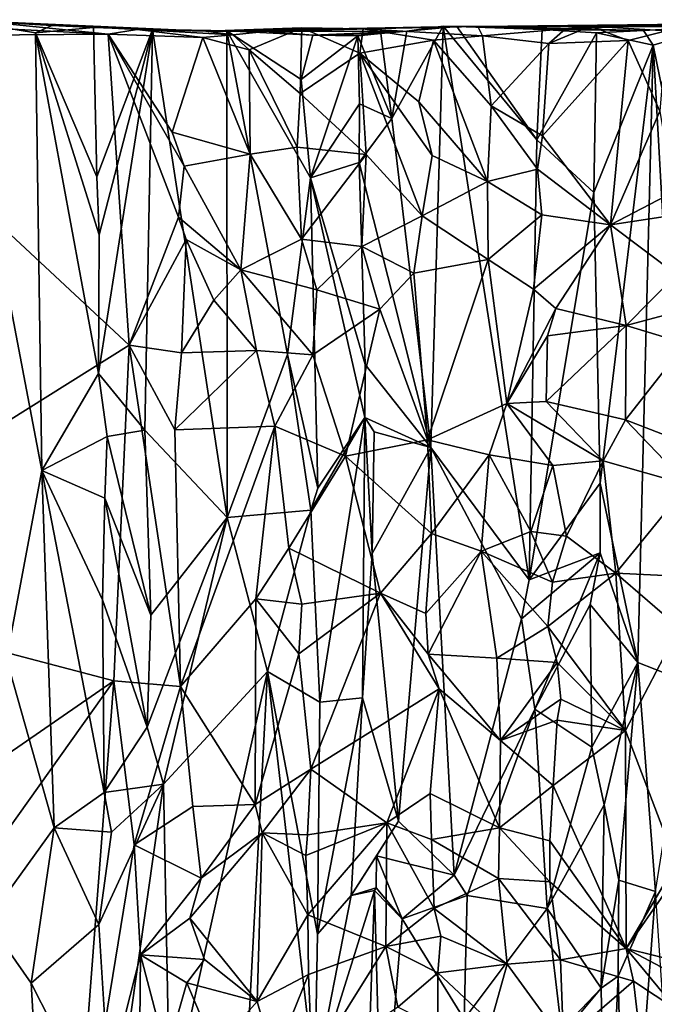
# Model space of a CAD drawing. Units: metres. Extents: x 26.1 to 28.1, y -8.7 to 17.
# Drawn here: x 26.7 to 27.3, y 16 to 17 of the extents above; entities that cross this region are included whole.
import ezdxf

# ---------------------------------------------------------------- set-up
doc = ezdxf.new("R2010")
doc.units = ezdxf.units.M

msp = doc.modelspace()

# ---------------------------------------------------------------- linework, layer by layer
at = {"layer": '1'}
for points in [[(26.65052, 17.00767, -1.21562), (26.72987, 16.99466, -1.20736), (26.74587, 17.00188, -1.21102)], [(26.65052, 17.00767, -1.21562), (26.70095, 16.37141, -1.2087), (26.73588, 16.55883, -1.21012)], [(26.72987, 16.99466, -1.20736), (26.65052, 17.00767, -1.21562), (26.73588, 16.55883, -1.21012)], [(26.67451, 17.00607, -1.38162), (26.65052, 17.00767, -1.21562), (26.74587, 17.00188, -1.21102)], [(26.49301, 16.99077, -1.56722), (26.65473, 17.00087, -1.57045), (26.80193, 16.99331, -1.56864)], [(26.80193, 16.99331, -1.56864), (26.65473, 17.00087, -1.57045), (26.67451, 17.00607, -1.38162)], [(26.67451, 17.00607, -1.38162), (26.74587, 17.00188, -1.21102), (26.84633, 16.99807, -1.20155)], [(26.67451, 17.00607, -1.38162), (26.83081, 16.99779, -1.56956), (26.80193, 16.99331, -1.56864)], [(26.67451, 17.00607, -1.38162), (26.89923, 16.99611, -1.50486), (26.83081, 16.99779, -1.56956)], [(26.89923, 16.99611, -1.50486), (26.67451, 17.00607, -1.38162), (26.84633, 16.99807, -1.20155)], [(26.74587, 17.00188, -1.21102), (26.72987, 16.99466, -1.20736), (26.78751, 17, -1.22459)], [(26.78751, 17, -1.22459), (26.72987, 16.99466, -1.20736), (26.79085, 16.85128, -1.22466)], [(26.74587, 17.00188, -1.21102), (26.78751, 17, -1.22459), (26.84633, 16.99807, -1.20155)], [(26.78751, 17, -1.22459), (26.79085, 16.85128, -1.22466), (26.84633, 16.99807, -1.20155)], [(26.79085, 16.85128, -1.22466), (26.79314, 16.79339, -1.22295), (26.84633, 16.99807, -1.20155)], [(26.79314, 16.79339, -1.22295), (26.79251, 16.65533, -1.22225), (26.84633, 16.99807, -1.20155)], [(26.79251, 16.65533, -1.22225), (26.83844, 16.59914, -1.20601), (26.84633, 16.99807, -1.20155)], [(26.80193, 16.99331, -1.56864), (26.83081, 16.99779, -1.56956), (26.89611, 16.99006, -1.56193)], [(26.89611, 16.99006, -1.56193), (26.83081, 16.99779, -1.56956), (26.92615, 16.99252, -1.56747)], [(26.89923, 16.99611, -1.50486), (26.92615, 16.99252, -1.56747), (26.83081, 16.99779, -1.56956)], [(26.84633, 16.99807, -1.20155), (26.83844, 16.59914, -1.20601), (26.92063, 16.51194, -1.19552)], [(26.92027, 16.99674, -1.19263), (26.84633, 16.99807, -1.20155), (26.92063, 16.51194, -1.19552)], [(26.84633, 16.99807, -1.20155), (26.92027, 16.99674, -1.19263), (26.96246, 16.99595, -1.29181)], [(26.84633, 16.99807, -1.20155), (26.96246, 16.99595, -1.29181), (26.89923, 16.99611, -1.50486)], [(27.05597, 16.9986, -1.57115), (26.89923, 16.99611, -1.50486), (27.14908, 17.00087, -1.20999)], [(26.89923, 16.99611, -1.50486), (26.96246, 16.99595, -1.29181), (27.14908, 17.00087, -1.20999)], [(26.99496, 16.99972, -1.56557), (26.89923, 16.99611, -1.50486), (27.05597, 16.9986, -1.57115)], [(26.89923, 16.99611, -1.50486), (26.99496, 16.99972, -1.56557), (26.92615, 16.99252, -1.56747)], [(26.94223, 16.97752, -1.56767), (26.92615, 16.99252, -1.56747), (26.99496, 16.99972, -1.56557)], [(26.99306, 16.93407, -1.56043), (26.94223, 16.97752, -1.56767), (26.99496, 16.99972, -1.56557)], [(27.14908, 17.00087, -1.20999), (26.96246, 16.99595, -1.29181), (27.09929, 16.9964, -1.21217)], [(26.99306, 16.93407, -1.56043), (26.99496, 16.99972, -1.56557), (27.05269, 16.97449, -1.57256)], [(27.05269, 16.97449, -1.57256), (26.99496, 16.99972, -1.56557), (27.05597, 16.9986, -1.57115)], [(27.05269, 16.97449, -1.57256), (27.05597, 16.9986, -1.57115), (27.12576, 16.98731, -1.56449)], [(27.05597, 16.9986, -1.57115), (27.14908, 17.00087, -1.20999), (27.16996, 17.00086, -1.39386)], [(27.16996, 17.00086, -1.39386), (27.17465, 16.99152, -1.57038), (27.05597, 16.9986, -1.57115)], [(27.12576, 16.98731, -1.56449), (27.05597, 16.9986, -1.57115), (27.17465, 16.99152, -1.57038)], [(27.09929, 16.9964, -1.21217), (27.0845, 16.90921, -1.21764), (27.13562, 17.00122, -1.20881)], [(27.0845, 16.90921, -1.21764), (27.12334, 16.58179, -1.20758), (27.13562, 17.00122, -1.20881)], [(27.14908, 17.00087, -1.20999), (27.09929, 16.9964, -1.21217), (27.13562, 17.00122, -1.20881)], [(27.13562, 17.00122, -1.20881), (27.12334, 16.58179, -1.20758), (27.22115, 16.45012, -1.22079)], [(27.13562, 17.00122, -1.20881), (27.22115, 16.45012, -1.22079), (27.2287, 16.8882, -1.2243)], [(27.13562, 17.00122, -1.20881), (27.2287, 16.8882, -1.2243), (27.14908, 17.00087, -1.20999)], [(27.14908, 17.00087, -1.20999), (27.2287, 16.8882, -1.2243), (27.23409, 16.99791, -1.22569)], [(27.14908, 17.00087, -1.20999), (27.23409, 16.99791, -1.22569), (27.16996, 17.00086, -1.39386)], [(27.37874, 17.00319, -1.5664), (27.16996, 17.00086, -1.39386), (27.45897, 17.00243, -1.28959)], [(27.37874, 17.00319, -1.5664), (27.25735, 16.99856, -1.56408), (27.16996, 17.00086, -1.39386)], [(27.40694, 17.00077, -1.26227), (27.45897, 17.00243, -1.28959), (27.16996, 17.00086, -1.39386)], [(27.17465, 16.99152, -1.57038), (27.16996, 17.00086, -1.39386), (27.25735, 16.99856, -1.56408)], [(27.33488, 16.99682, -1.24852), (27.40694, 17.00077, -1.26227), (27.16996, 17.00086, -1.39386)], [(27.16996, 17.00086, -1.39386), (27.23409, 16.99791, -1.22569), (27.33488, 16.99682, -1.24852)], [(27.24067, 16.98396, -1.56157), (27.17465, 16.99152, -1.57038), (27.25735, 16.99856, -1.56408)], [(27.23409, 16.99791, -1.22569), (27.2287, 16.8882, -1.2243), (27.28816, 16.99466, -1.2532)], [(27.23409, 16.99791, -1.22569), (27.28816, 16.99466, -1.2532), (27.33488, 16.99682, -1.24852)], [(27.24067, 16.98396, -1.56157), (27.25735, 16.99856, -1.56408), (27.28218, 17.00112, -1.57081)], [(27.24067, 16.98396, -1.56157), (27.28218, 17.00112, -1.57081), (27.31964, 16.98697, -1.57091)], [(27.37874, 17.00319, -1.5664), (27.28218, 17.00112, -1.57081), (27.25735, 16.99856, -1.56408)], [(27.35796, 16.99671, -1.56335), (27.28218, 17.00112, -1.57081), (27.37874, 17.00319, -1.5664)], [(27.31964, 16.98697, -1.57091), (27.28218, 17.00112, -1.57081), (27.35796, 16.99671, -1.56335)], [(27.33488, 16.99682, -1.24852), (27.34459, 16.98225, -1.24796), (27.40694, 17.00077, -1.26227)], [(27.40694, 17.00077, -1.26227), (27.34459, 16.98225, -1.24796), (27.43499, 16.53827, -1.27481)], [(26.44259, 16.44522, -1.56724), (26.49301, 16.99077, -1.56722), (26.823, 16.68375, -1.57013)], [(26.823, 16.68375, -1.57013), (26.49301, 16.99077, -1.56722), (26.80193, 16.99331, -1.56864)], [(26.72987, 16.99466, -1.20736), (26.73588, 16.55883, -1.21012), (26.79251, 16.65533, -1.22225)], [(26.72987, 16.99466, -1.20736), (26.79251, 16.65533, -1.22225), (26.79314, 16.79339, -1.22295)], [(26.72987, 16.99466, -1.20736), (26.79314, 16.79339, -1.22295), (26.79085, 16.85128, -1.22466)], [(26.823, 16.68375, -1.57013), (26.80193, 16.99331, -1.56864), (26.8722, 16.81112, -1.56376)], [(26.8722, 16.81112, -1.56376), (26.80193, 16.99331, -1.56864), (26.87759, 16.86169, -1.56477)], [(26.87759, 16.86169, -1.56477), (26.80193, 16.99331, -1.56864), (26.86582, 16.89585, -1.56339)], [(26.86582, 16.89585, -1.56339), (26.80193, 16.99331, -1.56864), (26.89611, 16.99006, -1.56193)], [(26.86582, 16.89585, -1.56339), (26.89611, 16.99006, -1.56193), (26.94349, 16.87381, -1.56956)], [(26.89611, 16.99006, -1.56193), (26.92615, 16.99252, -1.56747), (26.94223, 16.97752, -1.56767)], [(26.94349, 16.87381, -1.56956), (26.89611, 16.99006, -1.56193), (26.94223, 16.97752, -1.56767)], [(26.92027, 16.99674, -1.19263), (26.92063, 16.51194, -1.19552), (26.9805, 16.67421, -1.19864)], [(26.92027, 16.99674, -1.19263), (26.9805, 16.67421, -1.19864), (27.00334, 16.85017, -1.20501)], [(26.99407, 16.94828, -1.20226), (26.92027, 16.99674, -1.19263), (27.00334, 16.85017, -1.20501)], [(26.92027, 16.99674, -1.19263), (26.99407, 16.94828, -1.20226), (27.00569, 16.9923, -1.2053)], [(26.92027, 16.99674, -1.19263), (27.00569, 16.9923, -1.2053), (26.96246, 16.99595, -1.29181)], [(27.09929, 16.9964, -1.21217), (26.96246, 16.99595, -1.29181), (27.00569, 16.9923, -1.2053)], [(27.00569, 16.9923, -1.2053), (26.99407, 16.94828, -1.20226), (27.05071, 16.99166, -1.22736)], [(26.99407, 16.94828, -1.20226), (27.00334, 16.85017, -1.20501), (27.05071, 16.99166, -1.22736)], [(27.05071, 16.99166, -1.22736), (27.00334, 16.85017, -1.20501), (27.05211, 16.92396, -1.22714)], [(27.00569, 16.9923, -1.2053), (27.07342, 16.99383, -1.22243), (27.09929, 16.9964, -1.21217)], [(27.00569, 16.9923, -1.2053), (27.05071, 16.99166, -1.22736), (27.07342, 16.99383, -1.22243)], [(27.07342, 16.99383, -1.22243), (27.05071, 16.99166, -1.22736), (27.0845, 16.90921, -1.21764)], [(27.05071, 16.99166, -1.22736), (27.05211, 16.92396, -1.22714), (27.0845, 16.90921, -1.21764)], [(27.11129, 16.92585, -1.56), (27.05269, 16.97449, -1.57256), (27.12576, 16.98731, -1.56449)], [(27.07342, 16.99383, -1.22243), (27.0845, 16.90921, -1.21764), (27.09929, 16.9964, -1.21217)], [(27.11129, 16.92585, -1.56), (27.12576, 16.98731, -1.56449), (27.17955, 16.84646, -1.57228)], [(27.12576, 16.98731, -1.56449), (27.17465, 16.99152, -1.57038), (27.18325, 16.92194, -1.57022)], [(27.17955, 16.84646, -1.57228), (27.12576, 16.98731, -1.56449), (27.18325, 16.92194, -1.57022)], [(27.18325, 16.92194, -1.57022), (27.17465, 16.99152, -1.57038), (27.24067, 16.98396, -1.56157)], [(27.28816, 16.99466, -1.2532), (27.2287, 16.8882, -1.2243), (27.28534, 16.83577, -1.25412)], [(27.28534, 16.83577, -1.25412), (27.34459, 16.98225, -1.24796), (27.28816, 16.99466, -1.2532)], [(27.28816, 16.99466, -1.2532), (27.34459, 16.98225, -1.24796), (27.33488, 16.99682, -1.24852)], [(27.35126, 16.91675, -1.56061), (27.31964, 16.98697, -1.57091), (27.35796, 16.99671, -1.56335)], [(26.94349, 16.87381, -1.56956), (26.94223, 16.97752, -1.56767), (26.99004, 16.88085, -1.56424)], [(26.99004, 16.88085, -1.56424), (26.94223, 16.97752, -1.56767), (26.99306, 16.93407, -1.56043)], [(27.23434, 16.892, -1.56331), (27.18325, 16.92194, -1.57022), (27.24067, 16.98396, -1.56157)], [(27.23434, 16.892, -1.56331), (27.24067, 16.98396, -1.56157), (27.31964, 16.98697, -1.57091)], [(27.3021, 16.80349, -1.57175), (27.23434, 16.892, -1.56331), (27.31964, 16.98697, -1.57091)], [(27.28534, 16.83577, -1.25412), (27.29162, 16.54638, -1.25569), (27.34459, 16.98225, -1.24796)], [(27.29162, 16.54638, -1.25569), (27.32914, 16.36758, -1.25474), (27.34459, 16.98225, -1.24796)], [(27.3021, 16.80349, -1.57175), (27.31964, 16.98697, -1.57091), (27.35126, 16.91675, -1.56061)], [(27.34459, 16.98225, -1.24796), (27.32914, 16.36758, -1.25474), (27.37989, 16.34775, -1.25604)], [(27.34459, 16.98225, -1.24796), (27.37989, 16.34775, -1.25604), (27.43499, 16.53827, -1.27481)], [(27.05879, 16.87357, -1.57349), (26.99306, 16.93407, -1.56043), (27.05269, 16.97449, -1.57256)], [(27.11453, 16.81244, -1.56272), (27.05879, 16.87357, -1.57349), (27.05269, 16.97449, -1.57256)], [(27.11453, 16.81244, -1.56272), (27.05269, 16.97449, -1.57256), (27.12466, 16.8726, -1.56706)], [(27.05269, 16.97449, -1.57256), (27.11129, 16.92585, -1.56), (27.12466, 16.8726, -1.56706)], [(26.99004, 16.88085, -1.56424), (26.99306, 16.93407, -1.56043), (27.05879, 16.87357, -1.57349)], [(27.05211, 16.92396, -1.22714), (27.00334, 16.85017, -1.20501), (27.05176, 16.86566, -1.22874)], [(27.05211, 16.92396, -1.22714), (27.05176, 16.86566, -1.22874), (27.0845, 16.90921, -1.21764)], [(27.12466, 16.8726, -1.56706), (27.11129, 16.92585, -1.56), (27.17955, 16.84646, -1.57228)], [(27.17955, 16.84646, -1.57228), (27.18325, 16.92194, -1.57022), (27.22937, 16.85893, -1.56694)], [(27.22937, 16.85893, -1.56694), (27.18325, 16.92194, -1.57022), (27.23434, 16.892, -1.56331)], [(27.0845, 16.90921, -1.21764), (27.05176, 16.86566, -1.22874), (27.12334, 16.58179, -1.20758)], [(27.36452, 16.83593, -1.56003), (27.3021, 16.80349, -1.57175), (27.35126, 16.91675, -1.56061)], [(26.87759, 16.86169, -1.56477), (26.86582, 16.89585, -1.56339), (26.94349, 16.87381, -1.56956)], [(27.22937, 16.85893, -1.56694), (27.23434, 16.892, -1.56331), (27.3021, 16.80349, -1.57175)], [(26.94349, 16.87381, -1.56956), (26.99004, 16.88085, -1.56424), (26.99446, 16.78923, -1.56227)], [(26.99004, 16.88085, -1.56424), (27.05879, 16.87357, -1.57349), (26.99446, 16.78923, -1.56227)], [(27.2287, 16.8882, -1.2243), (27.22115, 16.45012, -1.22079), (27.28534, 16.83577, -1.25412)], [(26.93425, 16.75873, -1.56984), (26.87759, 16.86169, -1.56477), (26.94349, 16.87381, -1.56956)], [(26.93425, 16.75873, -1.56984), (26.94349, 16.87381, -1.56956), (26.99446, 16.78923, -1.56227)], [(27.05459, 16.782, -1.57284), (26.99446, 16.78923, -1.56227), (27.05879, 16.87357, -1.57349)], [(27.05459, 16.782, -1.57284), (27.05879, 16.87357, -1.57349), (27.11453, 16.81244, -1.56272)], [(27.11453, 16.81244, -1.56272), (27.12466, 16.8726, -1.56706), (27.17955, 16.84646, -1.57228)], [(26.8722, 16.81112, -1.56376), (26.87759, 16.86169, -1.56477), (26.93425, 16.75873, -1.56984)], [(27.00334, 16.85017, -1.20501), (27.05787, 16.6645, -1.23171), (27.05176, 16.86566, -1.22874)], [(27.12334, 16.58179, -1.20758), (27.05176, 16.86566, -1.22874), (27.05787, 16.6645, -1.23171)], [(26.9805, 16.67421, -1.19864), (27.01062, 16.5412, -1.20588), (27.00334, 16.85017, -1.20501)], [(27.00334, 16.85017, -1.20501), (27.01062, 16.5412, -1.20588), (27.05744, 16.61176, -1.23033)], [(27.00334, 16.85017, -1.20501), (27.05744, 16.61176, -1.23033), (27.05787, 16.6645, -1.23171)], [(27.17955, 16.84646, -1.57228), (27.22937, 16.85893, -1.56694), (27.23385, 16.81333, -1.56083)], [(27.23385, 16.81333, -1.56083), (27.22937, 16.85893, -1.56694), (27.3021, 16.80349, -1.57175)], [(27.18041, 16.76887, -1.57162), (27.11453, 16.81244, -1.56272), (27.17955, 16.84646, -1.57228)], [(27.18041, 16.76887, -1.57162), (27.17955, 16.84646, -1.57228), (27.23385, 16.81333, -1.56083)], [(27.28534, 16.83577, -1.25412), (27.22115, 16.45012, -1.22079), (27.29162, 16.54638, -1.25569)], [(27.3021, 16.80349, -1.57175), (27.36452, 16.83593, -1.56003), (27.36065, 16.81248, -1.55665)], [(26.87974, 16.78869, -1.56285), (26.823, 16.68375, -1.57013), (26.8722, 16.81112, -1.56376)], [(26.93425, 16.75873, -1.56984), (26.87974, 16.78869, -1.56285), (26.8722, 16.81112, -1.56376)], [(27.10634, 16.75527, -1.56576), (27.05459, 16.782, -1.57284), (27.11453, 16.81244, -1.56272)], [(27.10634, 16.75527, -1.56576), (27.11453, 16.81244, -1.56272), (27.18041, 16.76887, -1.57162)], [(27.22531, 16.73934, -1.56645), (27.18041, 16.76887, -1.57162), (27.23385, 16.81333, -1.56083)], [(27.22531, 16.73934, -1.56645), (27.23385, 16.81333, -1.56083), (27.3021, 16.80349, -1.57175)], [(27.36775, 16.75404, -1.56466), (27.3021, 16.80349, -1.57175), (27.36065, 16.81248, -1.55665)], [(27.24773, 16.72028, -1.56211), (27.22531, 16.73934, -1.56645), (27.3021, 16.80349, -1.57175)], [(27.24773, 16.72028, -1.56211), (27.3021, 16.80349, -1.57175), (27.31761, 16.70337, -1.57255)], [(27.31761, 16.70337, -1.57255), (27.3021, 16.80349, -1.57175), (27.36775, 16.75404, -1.56466)], [(26.87517, 16.67594, -1.56103), (26.823, 16.68375, -1.57013), (26.87974, 16.78869, -1.56285)], [(26.87517, 16.67594, -1.56103), (26.87974, 16.78869, -1.56285), (26.90724, 16.72858, -1.56754)], [(26.90724, 16.72858, -1.56754), (26.87974, 16.78869, -1.56285), (26.93425, 16.75873, -1.56984)], [(26.93425, 16.75873, -1.56984), (26.99446, 16.78923, -1.56227), (27.00984, 16.73884, -1.567)], [(27.00984, 16.73884, -1.567), (26.99446, 16.78923, -1.56227), (27.05459, 16.782, -1.57284)], [(27.07244, 16.7196, -1.5732), (27.00984, 16.73884, -1.567), (27.05459, 16.782, -1.57284)], [(27.07244, 16.7196, -1.5732), (27.05459, 16.782, -1.57284), (27.10634, 16.75527, -1.56576)], [(27.12004, 16.58949, -1.56509), (27.10634, 16.75527, -1.56576), (27.18041, 16.76887, -1.57162)], [(27.12004, 16.58949, -1.56509), (27.18041, 16.76887, -1.57162), (27.19882, 16.62546, -1.57105)], [(27.19882, 16.62546, -1.57105), (27.18041, 16.76887, -1.57162), (27.22531, 16.73934, -1.56645)], [(26.94966, 16.67841, -1.56952), (26.90724, 16.72858, -1.56754), (26.93425, 16.75873, -1.56984)], [(26.94966, 16.67841, -1.56952), (26.93425, 16.75873, -1.56984), (27.00576, 16.67387, -1.56402)], [(27.00576, 16.67387, -1.56402), (26.93425, 16.75873, -1.56984), (27.00984, 16.73884, -1.567)], [(27.12004, 16.58949, -1.56509), (27.07244, 16.7196, -1.5732), (27.10634, 16.75527, -1.56576)], [(27.35478, 16.71312, -1.56256), (27.31761, 16.70337, -1.57255), (27.36775, 16.75404, -1.56466)], [(27.00576, 16.67387, -1.56402), (27.00984, 16.73884, -1.567), (27.07244, 16.7196, -1.5732)], [(27.19882, 16.62546, -1.57105), (27.22531, 16.73934, -1.56645), (27.24773, 16.72028, -1.56211)], [(26.87517, 16.67594, -1.56103), (26.90724, 16.72858, -1.56754), (26.94966, 16.67841, -1.56952)], [(27.03827, 16.573, -1.56929), (27.00576, 16.67387, -1.56402), (27.07244, 16.7196, -1.5732)], [(27.03827, 16.573, -1.56929), (27.07244, 16.7196, -1.5732), (27.12004, 16.58949, -1.56509)], [(27.23939, 16.69293, -1.55989), (27.19882, 16.62546, -1.57105), (27.24773, 16.72028, -1.56211)], [(27.23939, 16.69293, -1.55989), (27.24773, 16.72028, -1.56211), (27.31761, 16.70337, -1.57255)], [(27.31761, 16.70337, -1.57255), (27.35478, 16.71312, -1.56256), (27.37682, 16.68515, -1.56344)], [(27.238, 16.62743, -1.56577), (27.23939, 16.69293, -1.55989), (27.31761, 16.70337, -1.57255)], [(27.31707, 16.60919, -1.57428), (27.238, 16.62743, -1.56577), (27.31761, 16.70337, -1.57255)], [(27.31707, 16.60919, -1.57428), (27.31761, 16.70337, -1.57255), (27.37682, 16.68515, -1.56344)], [(26.44259, 16.44522, -1.56724), (26.823, 16.68375, -1.57013), (26.80763, 16.34955, -1.57019)], [(26.80763, 16.34955, -1.57019), (26.823, 16.68375, -1.57013), (26.87417, 16.34368, -1.56429)], [(26.87417, 16.34368, -1.56429), (26.823, 16.68375, -1.57013), (26.86844, 16.59948, -1.56716)], [(26.86844, 16.59948, -1.56716), (26.823, 16.68375, -1.57013), (26.87517, 16.67594, -1.56103)], [(27.238, 16.62743, -1.56577), (27.19882, 16.62546, -1.57105), (27.23939, 16.69293, -1.55989)], [(27.3726, 16.58777, -1.56175), (27.31707, 16.60919, -1.57428), (27.37682, 16.68515, -1.56344)], [(26.86844, 16.59948, -1.56716), (26.87517, 16.67594, -1.56103), (26.94966, 16.67841, -1.56952)], [(26.86844, 16.59948, -1.56716), (26.94966, 16.67841, -1.56952), (26.96801, 16.60308, -1.56749)], [(26.92063, 16.51194, -1.19552), (27.00391, 16.51938, -1.20354), (26.9805, 16.67421, -1.19864)], [(26.96801, 16.60308, -1.56749), (26.94966, 16.67841, -1.56952), (27.00576, 16.67387, -1.56402)], [(26.96801, 16.60308, -1.56749), (27.00576, 16.67387, -1.56402), (27.03827, 16.573, -1.56929)], [(26.9805, 16.67421, -1.19864), (27.00391, 16.51938, -1.20354), (27.01062, 16.5412, -1.20588)], [(27.05787, 16.6645, -1.23171), (27.05744, 16.61176, -1.23033), (27.12334, 16.58179, -1.20758)], [(26.79251, 16.65533, -1.22225), (26.73588, 16.55883, -1.21012), (26.80101, 16.59265, -1.22199)], [(26.79251, 16.65533, -1.22225), (26.80101, 16.59265, -1.22199), (26.83844, 16.59914, -1.20601)], [(27.18135, 16.57462, -1.57196), (27.12004, 16.58949, -1.56509), (27.19882, 16.62546, -1.57105)], [(27.24476, 16.56387, -1.5598), (27.18135, 16.57462, -1.57196), (27.19882, 16.62546, -1.57105)], [(27.29493, 16.5685, -1.56936), (27.19882, 16.62546, -1.57105), (27.238, 16.62743, -1.56577)], [(27.24476, 16.56387, -1.5598), (27.19882, 16.62546, -1.57105), (27.29493, 16.5685, -1.56936)], [(27.238, 16.62743, -1.56577), (27.31707, 16.60919, -1.57428), (27.29493, 16.5685, -1.56936)], [(27.00391, 16.51938, -1.20354), (27.01269, 16.32829, -1.20702), (27.05744, 16.61176, -1.23033)], [(27.01062, 16.5412, -1.20588), (27.00391, 16.51938, -1.20354), (27.05744, 16.61176, -1.23033)], [(27.05744, 16.61176, -1.23033), (27.01269, 16.32829, -1.20702), (27.05533, 16.33251, -1.23009)], [(27.05744, 16.61176, -1.23033), (27.05533, 16.33251, -1.23009), (27.06473, 16.47624, -1.23199)], [(27.05744, 16.61176, -1.23033), (27.06473, 16.47624, -1.23199), (27.06686, 16.59735, -1.22961)], [(27.05744, 16.61176, -1.23033), (27.06686, 16.59735, -1.22961), (27.12334, 16.58179, -1.20758)], [(27.29493, 16.5685, -1.56936), (27.31707, 16.60919, -1.57428), (27.37908, 16.54468, -1.56301)], [(27.37908, 16.54468, -1.56301), (27.31707, 16.60919, -1.57428), (27.3726, 16.58777, -1.56175)], [(26.80101, 16.59265, -1.22199), (26.84464, 16.41495, -1.20487), (26.83844, 16.59914, -1.20601)], [(26.83844, 16.59914, -1.20601), (26.84464, 16.41495, -1.20487), (26.92063, 16.51194, -1.19552)], [(26.87417, 16.34368, -1.56429), (26.86844, 16.59948, -1.56716), (26.96801, 16.60308, -1.56749)], [(26.94912, 16.43109, -1.57117), (26.87417, 16.34368, -1.56429), (26.96801, 16.60308, -1.56749)], [(26.94912, 16.43109, -1.57117), (26.96801, 16.60308, -1.56749), (26.9818, 16.48149, -1.56819)], [(26.9818, 16.48149, -1.56819), (26.96801, 16.60308, -1.56749), (27.03827, 16.573, -1.56929)], [(27.06686, 16.59735, -1.22961), (27.06473, 16.47624, -1.23199), (27.12334, 16.58179, -1.20758)], [(26.73588, 16.55883, -1.21012), (26.79869, 16.53132, -1.224), (26.80101, 16.59265, -1.22199)], [(26.80101, 16.59265, -1.22199), (26.79869, 16.53132, -1.224), (26.84464, 16.41495, -1.20487)], [(27.1239, 16.496, -1.56681), (27.03827, 16.573, -1.56929), (27.12004, 16.58949, -1.56509)], [(27.18135, 16.57462, -1.57196), (27.1239, 16.496, -1.56681), (27.12004, 16.58949, -1.56509)], [(27.06473, 16.47624, -1.23199), (27.09095, 16.20967, -1.2225), (27.12334, 16.58179, -1.20758)], [(27.12334, 16.58179, -1.20758), (27.09095, 16.20967, -1.2225), (27.14642, 16.15588, -1.20966)], [(27.12334, 16.58179, -1.20758), (27.14642, 16.15588, -1.20966), (27.21337, 16.4111, -1.21889)], [(27.12334, 16.58179, -1.20758), (27.21337, 16.4111, -1.21889), (27.22115, 16.45012, -1.22079)], [(26.9818, 16.48149, -1.56819), (27.03827, 16.573, -1.56929), (27.07318, 16.43675, -1.57312)], [(27.1239, 16.496, -1.56681), (27.07318, 16.43675, -1.57312), (27.03827, 16.573, -1.56929)], [(27.1239, 16.496, -1.56681), (27.18135, 16.57462, -1.57196), (27.17324, 16.47841, -1.57349)], [(27.22273, 16.49809, -1.56847), (27.17324, 16.47841, -1.57349), (27.18135, 16.57462, -1.57196)], [(27.22273, 16.49809, -1.56847), (27.18135, 16.57462, -1.57196), (27.24476, 16.56387, -1.5598)], [(27.25837, 16.49341, -1.56834), (27.24476, 16.56387, -1.5598), (27.29493, 16.5685, -1.56936)], [(27.25837, 16.49341, -1.56834), (27.29493, 16.5685, -1.56936), (27.30737, 16.45683, -1.57249)], [(27.30737, 16.45683, -1.57249), (27.29493, 16.5685, -1.56936), (27.37908, 16.54468, -1.56301)], [(26.70095, 16.37141, -1.2087), (26.74837, 16.20311, -1.2125), (26.73588, 16.55883, -1.21012)], [(26.73588, 16.55883, -1.21012), (26.74837, 16.20311, -1.2125), (26.79807, 16.23836, -1.22572)], [(26.73588, 16.55883, -1.21012), (26.79807, 16.23836, -1.22572), (26.79649, 16.43025, -1.22504)], [(26.73588, 16.55883, -1.21012), (26.79649, 16.43025, -1.22504), (26.79869, 16.53132, -1.224)], [(27.25837, 16.49341, -1.56834), (27.22273, 16.49809, -1.56847), (27.24476, 16.56387, -1.5598)], [(27.29162, 16.54638, -1.25569), (27.22115, 16.45012, -1.22079), (27.2918, 16.47689, -1.2565)], [(27.29162, 16.54638, -1.25569), (27.2918, 16.47689, -1.2565), (27.32914, 16.36758, -1.25474)], [(27.36934, 16.45383, -1.56316), (27.30737, 16.45683, -1.57249), (27.37908, 16.54468, -1.56301)], [(26.79869, 16.53132, -1.224), (26.79649, 16.43025, -1.22504), (26.84083, 16.30331, -1.20624)], [(26.79869, 16.53132, -1.224), (26.84083, 16.30331, -1.20624), (26.84464, 16.41495, -1.20487)], [(26.92063, 16.51194, -1.19552), (26.96074, 16.35868, -1.1966), (27.00391, 16.51938, -1.20354)], [(27.00391, 16.51938, -1.20354), (26.96074, 16.35868, -1.1966), (27.01269, 16.32829, -1.20702)], [(26.84083, 16.30331, -1.20624), (26.85711, 16.24655, -1.20233), (26.92063, 16.51194, -1.19552)], [(26.84464, 16.41495, -1.20487), (26.84083, 16.30331, -1.20624), (26.92063, 16.51194, -1.19552)], [(26.92063, 16.51194, -1.19552), (26.85711, 16.24655, -1.20233), (26.96074, 16.35868, -1.1966)], [(27.17324, 16.47841, -1.57349), (27.22273, 16.49809, -1.56847), (27.24448, 16.44765, -1.56185)], [(27.24448, 16.44765, -1.56185), (27.22273, 16.49809, -1.56847), (27.25837, 16.49341, -1.56834)], [(27.11819, 16.41636, -1.5645), (27.07318, 16.43675, -1.57312), (27.1239, 16.496, -1.56681)], [(27.11819, 16.41636, -1.5645), (27.1239, 16.496, -1.56681), (27.17324, 16.47841, -1.57349)], [(27.24448, 16.44765, -1.56185), (27.25837, 16.49341, -1.56834), (27.30737, 16.45683, -1.57249)], [(26.94912, 16.43109, -1.57117), (26.9818, 16.48149, -1.56819), (26.99497, 16.42589, -1.56244)], [(26.99497, 16.42589, -1.56244), (26.9818, 16.48149, -1.56819), (27.07318, 16.43675, -1.57312)], [(27.12057, 16.37607, -1.56794), (27.11819, 16.41636, -1.5645), (27.17324, 16.47841, -1.57349)], [(27.12057, 16.37607, -1.56794), (27.17324, 16.47841, -1.57349), (27.1889, 16.37211, -1.57444)], [(27.1889, 16.37211, -1.57444), (27.17324, 16.47841, -1.57349), (27.23967, 16.40367, -1.56497)], [(27.23967, 16.40367, -1.56497), (27.17324, 16.47841, -1.57349), (27.24448, 16.44765, -1.56185)], [(27.06473, 16.47624, -1.23199), (27.05533, 16.33251, -1.23009), (27.09095, 16.20967, -1.2225)], [(27.22115, 16.45012, -1.22079), (27.21337, 16.4111, -1.21889), (27.2918, 16.47689, -1.2565)], [(27.2918, 16.47689, -1.2565), (27.21337, 16.4111, -1.21889), (27.22673, 16.32115, -1.22257)], [(27.2918, 16.47689, -1.2565), (27.22673, 16.32115, -1.22257), (27.28172, 16.42559, -1.25222)], [(27.2918, 16.47689, -1.2565), (27.28172, 16.42559, -1.25222), (27.32914, 16.36758, -1.25474)], [(27.23967, 16.40367, -1.56497), (27.24448, 16.44765, -1.56185), (27.30737, 16.45683, -1.57249)], [(27.31699, 16.2999, -1.57426), (27.23967, 16.40367, -1.56497), (27.30737, 16.45683, -1.57249)], [(27.31699, 16.2999, -1.57426), (27.30737, 16.45683, -1.57249), (27.3705, 16.40227, -1.56318)], [(27.3705, 16.40227, -1.56318), (27.30737, 16.45683, -1.57249), (27.36934, 16.45383, -1.56316)], [(26.48753, 16.12861, -1.56834), (26.44259, 16.44522, -1.56724), (26.80763, 16.34955, -1.57019)], [(26.79649, 16.43025, -1.22504), (26.79807, 16.23836, -1.22572), (26.84083, 16.30331, -1.20624)], [(26.87417, 16.34368, -1.56429), (26.94912, 16.43109, -1.57117), (26.94826, 16.22622, -1.57229)], [(26.94826, 16.22622, -1.57229), (26.94912, 16.43109, -1.57117), (26.99186, 16.37641, -1.5661)], [(26.99186, 16.37641, -1.5661), (26.94912, 16.43109, -1.57117), (26.99497, 16.42589, -1.56244)], [(27.00388, 16.26145, -1.56642), (26.99186, 16.37641, -1.5661), (27.07318, 16.43675, -1.57312)], [(26.99186, 16.37641, -1.5661), (26.99497, 16.42589, -1.56244), (27.07318, 16.43675, -1.57312)], [(27.00388, 16.26145, -1.56642), (27.07318, 16.43675, -1.57312), (27.13146, 16.34165, -1.56733)], [(27.13146, 16.34165, -1.56733), (27.07318, 16.43675, -1.57312), (27.12057, 16.37607, -1.56794)], [(27.12057, 16.37607, -1.56794), (27.07318, 16.43675, -1.57312), (27.11819, 16.41636, -1.5645)], [(27.22673, 16.32115, -1.22257), (27.28339, 16.2836, -1.25465), (27.28172, 16.42559, -1.25222)], [(27.28172, 16.42559, -1.25222), (27.28339, 16.2836, -1.25465), (27.32914, 16.36758, -1.25474)], [(27.21337, 16.4111, -1.21889), (27.14642, 16.15588, -1.20966), (27.22673, 16.32115, -1.22257)], [(27.24888, 16.36784, -1.56591), (27.1889, 16.37211, -1.57444), (27.23967, 16.40367, -1.56497)], [(27.24888, 16.36784, -1.56591), (27.23967, 16.40367, -1.56497), (27.31699, 16.2999, -1.57426)], [(27.36732, 16.16751, -1.56329), (27.31699, 16.2999, -1.57426), (27.3705, 16.40227, -1.56318)], [(26.68154, 16.11103, -1.21091), (26.74837, 16.20311, -1.2125), (26.70095, 16.37141, -1.2087)], [(27.00388, 16.26145, -1.56642), (26.94826, 16.22622, -1.57229), (26.99186, 16.37641, -1.5661)], [(27.13146, 16.34165, -1.56733), (27.12057, 16.37607, -1.56794), (27.19268, 16.2902, -1.57378)], [(27.19268, 16.2902, -1.57378), (27.12057, 16.37607, -1.56794), (27.1889, 16.37211, -1.57444)], [(27.19268, 16.2902, -1.57378), (27.1889, 16.37211, -1.57444), (27.24888, 16.36784, -1.56591)], [(27.19268, 16.2902, -1.57378), (27.24888, 16.36784, -1.56591), (27.2526, 16.33117, -1.56273)], [(27.2526, 16.33117, -1.56273), (27.24888, 16.36784, -1.56591), (27.31699, 16.2999, -1.57426)], [(27.28339, 16.2836, -1.25465), (27.29585, 16.22598, -1.26239), (27.32914, 16.36758, -1.25474)], [(27.29585, 16.22598, -1.26239), (27.31023, 16.15092, -1.26239), (27.32914, 16.36758, -1.25474)], [(27.32914, 16.36758, -1.25474), (27.31023, 16.15092, -1.26239), (27.34675, 16.13974, -1.25551)], [(27.32914, 16.36758, -1.25474), (27.34675, 16.13974, -1.25551), (27.37989, 16.34775, -1.25604)], [(26.85711, 16.24655, -1.20233), (26.86353, 15.92269, -1.20488), (26.96074, 16.35868, -1.1966)], [(26.86353, 15.92269, -1.20488), (26.93097, 15.80265, -1.1982), (26.96074, 16.35868, -1.1966)], [(26.96074, 16.35868, -1.1966), (26.93097, 15.80265, -1.1982), (27.00774, 15.95075, -1.20534)], [(26.96074, 16.35868, -1.1966), (27.00774, 15.95075, -1.20534), (27.01051, 16.09715, -1.20555)], [(26.96074, 16.35868, -1.1966), (27.01051, 16.09715, -1.20555), (27.01269, 16.32829, -1.20702)], [(26.60736, 16.06803, -1.5733), (26.48753, 16.12861, -1.56834), (26.80763, 16.34955, -1.57019)], [(26.60736, 16.06803, -1.5733), (26.80763, 16.34955, -1.57019), (26.7666, 15.81014, -1.56818)], [(26.7666, 15.81014, -1.56818), (26.80763, 16.34955, -1.57019), (26.8279, 16.18623, -1.573)], [(26.8279, 16.18623, -1.573), (26.80763, 16.34955, -1.57019), (26.87417, 16.34368, -1.56429)], [(26.8279, 16.18623, -1.573), (26.87417, 16.34368, -1.56429), (26.88646, 16.22443, -1.56762)], [(26.88646, 16.22443, -1.56762), (26.87417, 16.34368, -1.56429), (26.94826, 16.22622, -1.57229)], [(27.07949, 16.208, -1.57227), (27.00388, 16.26145, -1.56642), (27.13146, 16.34165, -1.56733)], [(27.12267, 16.23723, -1.56677), (27.07949, 16.208, -1.57227), (27.13146, 16.34165, -1.56733)], [(27.12267, 16.23723, -1.56677), (27.13146, 16.34165, -1.56733), (27.19166, 16.20299, -1.57366)], [(27.19166, 16.20299, -1.57366), (27.13146, 16.34165, -1.56733), (27.19268, 16.2902, -1.57378)], [(27.01051, 16.09715, -1.20555), (27.04409, 16.1358, -1.22318), (27.05533, 16.33251, -1.23009)], [(27.01269, 16.32829, -1.20702), (27.01051, 16.09715, -1.20555), (27.05533, 16.33251, -1.23009)], [(27.05533, 16.33251, -1.23009), (27.04409, 16.1358, -1.22318), (27.09095, 16.20967, -1.2225)], [(27.24886, 16.3104, -1.56247), (27.19268, 16.2902, -1.57378), (27.2526, 16.33117, -1.56273)], [(27.24886, 16.3104, -1.56247), (27.2526, 16.33117, -1.56273), (27.31699, 16.2999, -1.57426)], [(27.22673, 16.32115, -1.22257), (27.14642, 16.15588, -1.20966), (27.15952, 16.13575, -1.21033)], [(27.22673, 16.32115, -1.22257), (27.15952, 16.13575, -1.21033), (27.23897, 16.12271, -1.22675)], [(27.22673, 16.32115, -1.22257), (27.23897, 16.12271, -1.22675), (27.28339, 16.2836, -1.25465)], [(26.84083, 16.30331, -1.20624), (26.79807, 16.23836, -1.22572), (26.85711, 16.24655, -1.20233)], [(27.24504, 16.24524, -1.56441), (27.19268, 16.2902, -1.57378), (27.24886, 16.3104, -1.56247)], [(27.24504, 16.24524, -1.56441), (27.24886, 16.3104, -1.56247), (27.31699, 16.2999, -1.57426)], [(27.24504, 16.24524, -1.56441), (27.31699, 16.2999, -1.57426), (27.31767, 16.08299, -1.57484)], [(27.31767, 16.08299, -1.57484), (27.31699, 16.2999, -1.57426), (27.36732, 16.16751, -1.56329)], [(27.19166, 16.20299, -1.57366), (27.19268, 16.2902, -1.57378), (27.24504, 16.24524, -1.56441)], [(27.28339, 16.2836, -1.25465), (27.23897, 16.12271, -1.22675), (27.29585, 16.22598, -1.26239)], [(26.95544, 16.19818, -1.57195), (26.94826, 16.22622, -1.57229), (27.00388, 16.26145, -1.56642)], [(26.95544, 16.19818, -1.57195), (27.00388, 16.26145, -1.56642), (27.00031, 16.19611, -1.56327)], [(27.00031, 16.19611, -1.56327), (27.00388, 16.26145, -1.56642), (27.07949, 16.208, -1.57227)], [(26.7929, 16.10689, -1.22674), (26.80626, 15.88909, -1.22465), (26.85711, 16.24655, -1.20233)], [(26.80525, 16.19891, -1.22416), (26.7929, 16.10689, -1.22674), (26.85711, 16.24655, -1.20233)], [(26.79807, 16.23836, -1.22572), (26.80525, 16.19891, -1.22416), (26.85711, 16.24655, -1.20233)], [(26.85711, 16.24655, -1.20233), (26.80626, 15.88909, -1.22465), (26.86353, 15.92269, -1.20488)], [(27.19166, 16.20299, -1.57366), (27.24504, 16.24524, -1.56441), (27.24183, 16.19012, -1.56024)], [(27.31767, 16.08299, -1.57484), (27.24183, 16.19012, -1.56024), (27.24504, 16.24524, -1.56441)], [(26.79807, 16.23836, -1.22572), (26.74837, 16.20311, -1.2125), (26.80525, 16.19891, -1.22416)], [(27.12386, 16.1915, -1.56424), (27.07949, 16.208, -1.57227), (27.12267, 16.23723, -1.56677)], [(27.12386, 16.1915, -1.56424), (27.12267, 16.23723, -1.56677), (27.19166, 16.20299, -1.57366)], [(26.89477, 16.15312, -1.56166), (26.8279, 16.18623, -1.573), (26.88646, 16.22443, -1.56762)], [(26.89477, 16.15312, -1.56166), (26.88646, 16.22443, -1.56762), (26.94826, 16.22622, -1.57229)], [(26.95544, 16.19818, -1.57195), (26.89477, 16.15312, -1.56166), (26.94826, 16.22622, -1.57229)], [(27.29585, 16.22598, -1.26239), (27.23897, 16.12271, -1.22675), (27.29264, 16.04353, -1.26214)], [(27.29585, 16.22598, -1.26239), (27.29264, 16.04353, -1.26214), (27.31023, 16.15092, -1.26239)], [(26.68154, 16.11103, -1.21091), (26.72548, 16.04849, -1.20938), (26.74837, 16.20311, -1.2125)], [(26.74837, 16.20311, -1.2125), (26.72548, 16.04849, -1.20938), (26.7929, 16.10689, -1.22674)], [(26.74837, 16.20311, -1.2125), (26.7929, 16.10689, -1.22674), (26.80525, 16.19891, -1.22416)], [(27.00077, 16.11655, -1.56725), (26.9987, 16.17555, -1.56308), (27.07949, 16.208, -1.57227)], [(26.9987, 16.17555, -1.56308), (27.00031, 16.19611, -1.56327), (27.07949, 16.208, -1.57227)], [(27.0785, 16.08508, -1.57341), (27.00077, 16.11655, -1.56725), (27.07949, 16.208, -1.57227)], [(27.04409, 16.1358, -1.22318), (27.06922, 16.17518, -1.23087), (27.09095, 16.20967, -1.2225)], [(27.06922, 16.17518, -1.23087), (27.14642, 16.15588, -1.20966), (27.09095, 16.20967, -1.2225)], [(27.0785, 16.08508, -1.57341), (27.07949, 16.208, -1.57227), (27.12664, 16.1227, -1.56987)], [(27.12664, 16.1227, -1.56987), (27.07949, 16.208, -1.57227), (27.12386, 16.1915, -1.56424)], [(26.88338, 16.11318, -1.56687), (26.89477, 16.15312, -1.56166), (26.95544, 16.19818, -1.57195)], [(26.88338, 16.11318, -1.56687), (26.95544, 16.19818, -1.57195), (26.95024, 16.03028, -1.57352)], [(26.95024, 16.03028, -1.57352), (26.95544, 16.19818, -1.57195), (27.00077, 16.11655, -1.56725)], [(27.00077, 16.11655, -1.56725), (26.95544, 16.19818, -1.57195), (26.9987, 16.17555, -1.56308)], [(26.9987, 16.17555, -1.56308), (26.95544, 16.19818, -1.57195), (27.00031, 16.19611, -1.56327)], [(27.12386, 16.1915, -1.56424), (27.19166, 16.20299, -1.57366), (27.19052, 16.15285, -1.57454)], [(27.19052, 16.15285, -1.57454), (27.19166, 16.20299, -1.57366), (27.24176, 16.14928, -1.56274)], [(27.24176, 16.14928, -1.56274), (27.19166, 16.20299, -1.57366), (27.24183, 16.19012, -1.56024)], [(26.7666, 15.81014, -1.56818), (26.8279, 16.18623, -1.573), (26.83409, 16.0767, -1.57259)], [(26.83409, 16.0767, -1.57259), (26.8279, 16.18623, -1.573), (26.89477, 16.15312, -1.56166)], [(27.12664, 16.1227, -1.56987), (27.12386, 16.1915, -1.56424), (27.19052, 16.15285, -1.57454)], [(27.24176, 16.14928, -1.56274), (27.24183, 16.19012, -1.56024), (27.31767, 16.08299, -1.57484)], [(27.06922, 16.17518, -1.23087), (27.04409, 16.1358, -1.22318), (27.06896, 16.14338, -1.23346)], [(27.06922, 16.17518, -1.23087), (27.06896, 16.14338, -1.23346), (27.09473, 16.11266, -1.2223)], [(27.06922, 16.17518, -1.23087), (27.09473, 16.11266, -1.2223), (27.14642, 16.15588, -1.20966)], [(27.35766, 16.14078, -1.5681), (27.31767, 16.08299, -1.57484), (27.36732, 16.16751, -1.56329)], [(27.14642, 16.15588, -1.20966), (27.09473, 16.11266, -1.2223), (27.15952, 16.13575, -1.21033)], [(26.83409, 16.0767, -1.57259), (26.89477, 16.15312, -1.56166), (26.88338, 16.11318, -1.56687)], [(27.1992, 16.06732, -1.57444), (27.12664, 16.1227, -1.56987), (27.19052, 16.15285, -1.57454)], [(27.1992, 16.06732, -1.57444), (27.19052, 16.15285, -1.57454), (27.25228, 16.07168, -1.56142)], [(27.25228, 16.07168, -1.56142), (27.19052, 16.15285, -1.57454), (27.24176, 16.14928, -1.56274)], [(27.25228, 16.07168, -1.56142), (27.24176, 16.14928, -1.56274), (27.31767, 16.08299, -1.57484)], [(27.29264, 16.04353, -1.26214), (27.30964, 16.05563, -1.26438), (27.31023, 16.15092, -1.26239)], [(27.31023, 16.15092, -1.26239), (27.30964, 16.05563, -1.26438), (27.34675, 16.13974, -1.25551)], [(27.00774, 15.95075, -1.20534), (27.05806, 15.88159, -1.2317), (27.06706, 16.14067, -1.23302)], [(27.04409, 16.1358, -1.22318), (27.00774, 15.95075, -1.20534), (27.06706, 16.14067, -1.23302)], [(27.01051, 16.09715, -1.20555), (27.00774, 15.95075, -1.20534), (27.04409, 16.1358, -1.22318)], [(27.04409, 16.1358, -1.22318), (27.06706, 16.14067, -1.23302), (27.06896, 16.14338, -1.23346)], [(27.06706, 16.14067, -1.23302), (27.05806, 15.88159, -1.2317), (27.07452, 15.86864, -1.23576)], [(27.06896, 16.14338, -1.23346), (27.06706, 16.14067, -1.23302), (27.09473, 16.11266, -1.2223)], [(27.06706, 16.14067, -1.23302), (27.07452, 15.86864, -1.23576), (27.09473, 16.11266, -1.2223)], [(27.15952, 16.13575, -1.21033), (27.09473, 16.11266, -1.2223), (27.15631, 16.01276, -1.21036)], [(27.15952, 16.13575, -1.21033), (27.15631, 16.01276, -1.21036), (27.23897, 16.12271, -1.22675)], [(27.30964, 16.05563, -1.26438), (27.31732, 15.74718, -1.26291), (27.34675, 16.13974, -1.25551)], [(27.34675, 16.13974, -1.25551), (27.31732, 15.74718, -1.26291), (27.37311, 15.75299, -1.25756)], [(27.31767, 16.08299, -1.57484), (27.35766, 16.14078, -1.5681), (27.37688, 16.06831, -1.56213)], [(26.95024, 16.03028, -1.57352), (27.00077, 16.11655, -1.56725), (27.00135, 16.05709, -1.56433)], [(27.00135, 16.05709, -1.56433), (27.00077, 16.11655, -1.56725), (27.0785, 16.08508, -1.57341)], [(27.1332, 16.09528, -1.56753), (27.0785, 16.08508, -1.57341), (27.12664, 16.1227, -1.56987)], [(27.1332, 16.09528, -1.56753), (27.12664, 16.1227, -1.56987), (27.1992, 16.06732, -1.57444)], [(27.15631, 16.01276, -1.21036), (27.25323, 16.00205, -1.23352), (27.23897, 16.12271, -1.22675)], [(27.23897, 16.12271, -1.22675), (27.25323, 16.00205, -1.23352), (27.29264, 16.04353, -1.26214)], [(26.68154, 16.11103, -1.21091), (26.70247, 15.68159, -1.21081), (26.74828, 15.6506, -1.21573)], [(26.68154, 16.11103, -1.21091), (26.74828, 15.6506, -1.21573), (26.72548, 16.04849, -1.20938)], [(26.72548, 16.04849, -1.20938), (26.80626, 15.88909, -1.22465), (26.7929, 16.10689, -1.22674)], [(26.83409, 16.0767, -1.57259), (26.88338, 16.11318, -1.56687), (26.89789, 16.07221, -1.56454)], [(26.95024, 16.03028, -1.57352), (26.89789, 16.07221, -1.56454), (26.88338, 16.11318, -1.56687)], [(27.09473, 16.11266, -1.2223), (27.07452, 15.86864, -1.23576), (27.15631, 16.01276, -1.21036)], [(27.13012, 16.05872, -1.56318), (27.0785, 16.08508, -1.57341), (27.1332, 16.09528, -1.56753)], [(27.1332, 16.09528, -1.56753), (27.1992, 16.06732, -1.57444), (27.13012, 16.05872, -1.56318)], [(26.83289, 15.93982, -1.57284), (26.7666, 15.81014, -1.56818), (26.83409, 16.0767, -1.57259)], [(26.86004, 15.97799, -1.57087), (26.83289, 15.93982, -1.57284), (26.83409, 16.0767, -1.57259)], [(26.86004, 15.97799, -1.57087), (26.83409, 16.0767, -1.57259), (26.88048, 16.04867, -1.56278)], [(26.88048, 16.04867, -1.56278), (26.83409, 16.0767, -1.57259), (26.89789, 16.07221, -1.56454)], [(27.00504, 15.96752, -1.56635), (27.00135, 16.05709, -1.56433), (27.0785, 16.08508, -1.57341)], [(27.09049, 16.02462, -1.57304), (27.00504, 15.96752, -1.56635), (27.0785, 16.08508, -1.57341)], [(27.09049, 16.02462, -1.57304), (27.0785, 16.08508, -1.57341), (27.13012, 16.05872, -1.56318)], [(27.25228, 16.07168, -1.56142), (27.31767, 16.08299, -1.57484), (27.32496, 16.0505, -1.57512)], [(27.32496, 16.0505, -1.57512), (27.31767, 16.08299, -1.57484), (27.36804, 16.02196, -1.56574)], [(27.36804, 16.02196, -1.56574), (27.31767, 16.08299, -1.57484), (27.38743, 16.04631, -1.56537)], [(27.31767, 16.08299, -1.57484), (27.37688, 16.06831, -1.56213), (27.38743, 16.04631, -1.56537)], [(26.58297, 15.79667, -1.57345), (26.60736, 16.06803, -1.5733), (26.7666, 15.81014, -1.56818)], [(26.88048, 16.04867, -1.56278), (26.89789, 16.07221, -1.56454), (26.95024, 16.03028, -1.57352)], [(27.13012, 16.05872, -1.56318), (27.1992, 16.06732, -1.57444), (27.18296, 16.00949, -1.57647)], [(27.18296, 16.00949, -1.57647), (27.1992, 16.06732, -1.57444), (27.25536, 15.99035, -1.56526)], [(27.1992, 16.06732, -1.57444), (27.25228, 16.07168, -1.56142), (27.25536, 15.99035, -1.56526)], [(27.25536, 15.99035, -1.56526), (27.25228, 16.07168, -1.56142), (27.32496, 16.0505, -1.57512)], [(26.96685, 15.9717, -1.57219), (26.95024, 16.03028, -1.57352), (27.00135, 16.05709, -1.56433)], [(26.96685, 15.9717, -1.57219), (27.00135, 16.05709, -1.56433), (27.00504, 15.96752, -1.56635)], [(27.13004, 16.00458, -1.56901), (27.09049, 16.02462, -1.57304), (27.13012, 16.05872, -1.56318)], [(27.13004, 16.00458, -1.56901), (27.13012, 16.05872, -1.56318), (27.18296, 16.00949, -1.57647)], [(26.72548, 16.04849, -1.20938), (26.74828, 15.6506, -1.21573), (26.80626, 15.88909, -1.22465)], [(26.90817, 15.98273, -1.56923), (26.86004, 15.97799, -1.57087), (26.88048, 16.04867, -1.56278)], [(26.90817, 15.98273, -1.56923), (26.88048, 16.04867, -1.56278), (26.95024, 16.03028, -1.57352)], [(27.3382, 15.93685, -1.57459), (27.25536, 15.99035, -1.56526), (27.32496, 16.0505, -1.57512)], [(27.29753, 15.78263, -1.26314), (27.30964, 16.05563, -1.26438), (27.29264, 16.04353, -1.26214)], [(27.29753, 15.78263, -1.26314), (27.31732, 15.74718, -1.26291), (27.30964, 16.05563, -1.26438)], [(27.3382, 15.93685, -1.57459), (27.32496, 16.0505, -1.57512), (27.36804, 16.02196, -1.56574)], [(27.2441, 15.98504, -1.22928), (27.29753, 15.78263, -1.26314), (27.29264, 16.04353, -1.26214)], [(27.25323, 16.00205, -1.23352), (27.2441, 15.98504, -1.22928), (27.29264, 16.04353, -1.26214)], [(26.90817, 15.98273, -1.56923), (26.95024, 16.03028, -1.57352), (26.96685, 15.9717, -1.57219)]]:
    msp.add_3dface(points, dxfattribs=at)

doc.saveas('drawing.dxf')
